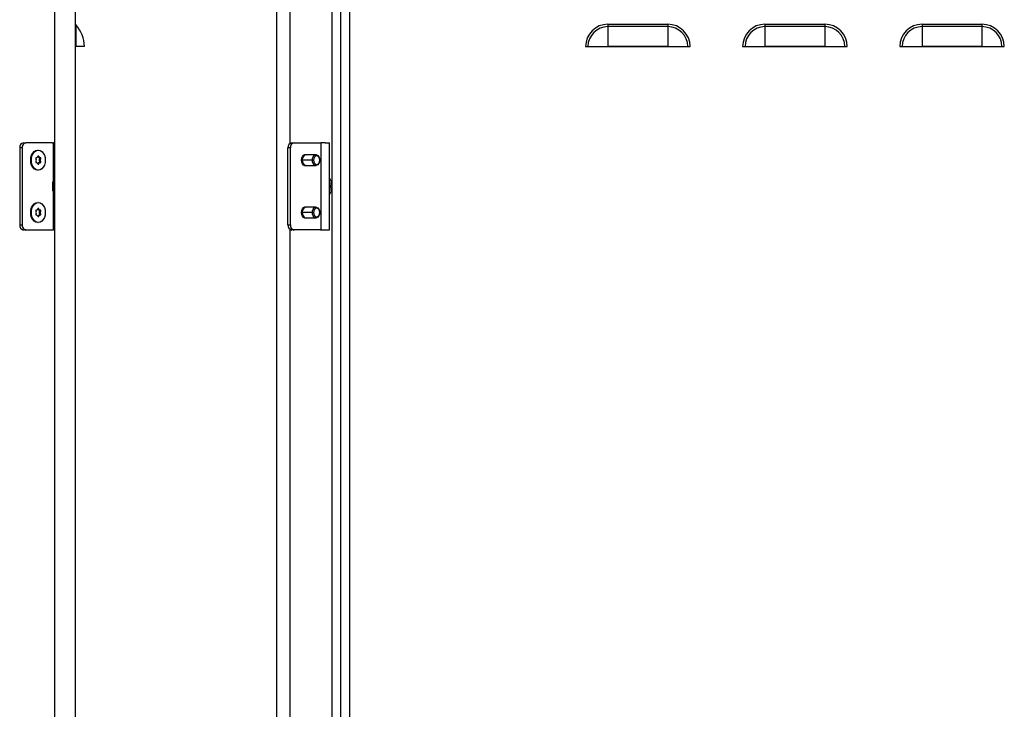
# Model space of a CAD drawing. Units: millimetres. Extents: x 711 to 3150, y -1025 to 1291.
# Drawn here: x 715 to 1279, y 133 to 528 of the extents above; entities that cross this region are included whole.
import ezdxf

# ---------------------------------------------------------------- set-up
doc = ezdxf.new("R2010")
doc.units = ezdxf.units.MM

msp = doc.modelspace()

# ---------------------------------------------------------------- linework, layer by layer
at = {"color": 7, "linetype": 'Continuous'}
for p, q in [((735.16, -859.11), (735.16, 1138.07)), ((747.16, -859.12), (747.16, 1138.07)), ((862.17, 1138.07), (862.17, -859.11)), ((870.17, 457.27), (870.17, 993.69)), ((894.17, -816.52), (894.17, 895.48)), ((899.17, -816.52), (899.17, 895.48)), ((904.17, -816.52), (904.17, 895.48)), ((747.32, 524.88), (747.32, 512.48)), ((1052.12, 525.29), (1086.42, 525.29)), ((1052.12, 525.29), (1052.12, 523.93)), ((1086.42, 525.29), (1086.42, 523.93)), ((1142.12, 525.29), (1176.42, 525.29)), ((1142.12, 525.29), (1142.12, 523.93)), ((1176.42, 525.29), (1176.42, 523.93)), ((1232.12, 525.29), (1266.42, 525.29)), ((1232.12, 525.29), (1232.12, 523.93)), ((1266.42, 525.29), (1266.42, 523.93)), ((1086.42, 523.93), (1052.12, 523.93)), ((1052.12, 523.93), (1052.12, 512.5)), ((1086.42, 523.93), (1086.42, 512.5)), ((1176.42, 523.93), (1142.12, 523.93)), ((1142.12, 523.93), (1142.12, 512.5)), ((1176.42, 523.93), (1176.42, 512.5)), ((1266.42, 523.93), (1232.12, 523.93)), ((1232.12, 523.93), (1232.12, 512.5)), ((1266.42, 523.93), (1266.42, 512.5)), ((747.32, 512.48), (747.16, 512.48)), ((752.16, 512.48), (747.32, 512.48)), ((752.16, 512.5), (752.16, 512.48)), ((1039.31, 512.48), (1099.23, 512.48)), ((1086.42, 512.5), (1052.12, 512.5)), ((1129.31, 512.48), (1189.23, 512.48)), ((1176.42, 512.5), (1142.12, 512.5)), ((1219.31, 512.48), (1279.23, 512.48)), ((1266.42, 512.5), (1232.12, 512.5)), ((717.26, 457.48), (718.68, 457.48)), ((733.73, 457.48), (718.68, 457.48)), ((733.73, 457.48), (734.47, 457.48)), ((734.47, 435.33), (734.47, 457.48)), ((734.97, 457.48), (734.47, 457.48)), ((734.97, 457.48), (735.16, 457.48)), ((870.95, 457.48), (872.37, 457.48)), ((872.37, 457.48), (887.42, 457.48)), ((887.42, 457.48), (887.57, 457.48)), ((887.57, 457.48), (887.57, 407.48)), ((887.78, 457.48), (887.57, 457.48)), ((890.07, 457.48), (887.78, 457.48)), ((890.07, 457.48), (892.57, 457.48)), ((892.57, 407.48), (892.57, 457.48)), ((716.56, 454.48), (715.14, 454.48)), ((715.14, 454.48), (715.14, 410.48)), ((716.56, 454.48), (716.56, 410.48)), ((725.78, 453.13), (725.43, 453.13)), ((870.24, 454.48), (868.83, 454.48)), ((868.83, 410.48), (868.83, 454.48)), ((870.24, 410.48), (870.24, 454.48)), ((721.43, 447.47), (721.79, 447.47)), ((724.43, 448.79), (724.83, 448.79)), ((724.43, 446.16), (724.83, 446.16)), ((725.54, 449.3), (726.11, 449.3)), ((725.55, 449.36), (726.11, 449.36)), ((725.55, 445.66), (726.11, 445.66)), ((726.17, 448.8), (726.73, 448.8)), ((726.17, 446.16), (726.74, 446.16)), ((726.5, 447.99), (727.06, 447.99)), ((726.5, 446.97), (727.07, 446.97)), ((726.55, 447.48), (727.11, 447.48)), ((726.7, 448.42), (727.27, 448.42)), ((726.7, 446.54), (727.27, 446.54)), ((876.99, 447.47), (876.54, 447.47)), ((882.79, 447.47), (876.99, 447.47)), ((884.91, 450.48), (879.12, 450.48)), ((883.5, 447.47), (882.79, 447.47)), ((887.04, 447.48), (887.04, 447.48)), ((725.43, 441.83), (725.78, 441.83)), ((725.55, 445.6), (726.12, 445.6)), ((879.12, 444.48), (884.91, 444.48)), ((734.61, 435.48), (734.11, 434.98)), ((734.11, 434.12), (734.11, 434.98)), ((734.11, 434.12), (734.61, 434.45)), ((735.16, 435.48), (734.61, 435.48)), ((734.61, 435.48), (734.61, 434.45)), ((734.61, 434.45), (734.61, 429.48)), ((734.61, 434.45), (735.16, 434.45)), ((734.11, 429.98), (734.11, 434.12)), ((734.11, 429.98), (734.61, 429.48)), ((734.47, 407.48), (734.47, 429.62)), ((734.61, 429.48), (735.16, 429.48)), ((892.57, 432.48), (892.98, 432.48)), ((892.98, 432.48), (894.11, 432.48)), ((725.78, 423.13), (725.43, 423.13)), ((721.43, 417.48), (721.79, 417.48)), ((724.43, 418.8), (724.83, 418.8)), ((725.55, 419.36), (726.12, 419.36)), ((725.55, 419.3), (726.11, 419.3)), ((726.17, 418.8), (726.73, 418.8)), ((726.5, 417.99), (727.06, 417.99)), ((726.55, 417.48), (727.11, 417.48)), ((726.7, 418.42), (727.27, 418.42)), ((876.99, 417.48), (876.54, 417.48)), ((882.79, 417.48), (876.99, 417.48)), ((884.91, 420.48), (879.12, 420.48)), ((883.5, 417.48), (882.79, 417.48)), ((724.43, 416.16), (724.83, 416.16)), ((725.43, 411.83), (725.78, 411.83)), ((725.55, 415.65), (726.11, 415.65)), ((725.55, 415.6), (726.12, 415.6)), ((726.17, 416.16), (726.73, 416.16)), ((726.5, 416.97), (727.06, 416.97)), ((726.7, 416.54), (727.27, 416.54)), ((879.12, 414.48), (884.91, 414.48)), ((715.14, 410.48), (716.56, 410.48)), ((718.68, 407.48), (717.26, 407.48)), ((718.68, 407.48), (733.73, 407.48)), ((733.73, 407.48), (734.47, 407.48)), ((734.97, 407.48), (734.47, 407.48)), ((735.16, 407.48), (734.97, 407.48)), ((868.83, 410.48), (870.24, 410.48)), ((870.17, -128.73), (870.17, 407.69)), ((872.37, 407.48), (870.95, 407.48)), ((887.42, 407.48), (872.37, 407.48)), ((887.42, 407.48), (887.57, 407.48)), ((887.78, 407.48), (887.57, 407.48)), ((887.78, 407.48), (890.07, 407.48)), ((890.07, 407.48), (892.57, 407.48))]:
    msp.add_line(p, q, dxfattribs=at)
at = {"color": 7, "linetype": 'Continuous', "flags": 128}
for points in [[(721.43, 447.47), (721.57, 448.93), (721.97, 450.3), (722.6, 451.47), (723.43, 452.37), (724.39, 452.93), (725.42, 453.13), (725.43, 453.13)], [(721.79, 447.47), (721.92, 448.93), (722.32, 450.3), (722.95, 451.47), (723.78, 452.37), (724.74, 452.93), (725.78, 453.13), (726.81, 452.94), (727.77, 452.38), (728.6, 451.48), (729.24, 450.31), (729.64, 448.95), (729.78, 447.49)], [(725.43, 441.83), (724.4, 442.02), (723.44, 442.58), (722.61, 443.48), (721.97, 444.65), (721.57, 446.01), (721.43, 447.47)], [(729.78, 447.49), (729.64, 446.03), (729.25, 444.66), (728.61, 443.49), (727.79, 442.59), (726.82, 442.02), (725.79, 441.83), (724.75, 442.02), (723.79, 442.58), (722.96, 443.48), (722.33, 444.65), (721.93, 446.01), (721.79, 447.47)], [(724.83, 448.79), (724.7, 448.88), (724.56, 448.88), (724.43, 448.8), (724.34, 448.65), (724.3, 448.46), (724.31, 448.27), (724.38, 448.1), (724.5, 447.98)], [(724.5, 446.97), (724.39, 446.85), (724.31, 446.68), (724.3, 446.49), (724.34, 446.3), (724.44, 446.15), (724.56, 446.07), (724.71, 446.08), (724.83, 446.16)], [(726.11, 449.36), (726.09, 449.54), (726.02, 449.7), (725.91, 449.8), (725.78, 449.83), (725.65, 449.8), (725.54, 449.69), (725.47, 449.54), (725.45, 449.36)], [(725.55, 449.36), (725.52, 449.54), (725.5, 449.61)], [(727.27, 448.42), (727.25, 448.55), (727.22, 448.67), (727.16, 448.77), (727.08, 448.85), (726.99, 448.89), (726.9, 448.89), (726.81, 448.86), (726.73, 448.8)], [(726.74, 446.16), (726.82, 446.1), (726.91, 446.07), (727, 446.08), (727.09, 446.12), (727.16, 446.19), (727.22, 446.29), (727.26, 446.41), (727.27, 446.54)], [(876.54, 447.47), (876.67, 448.59), (877.07, 449.56), (877.68, 450.29), (878.43, 450.68), (879.23, 450.68), (879.72, 450.48)], [(879.72, 444.48), (879.24, 444.28), (878.44, 444.28), (877.69, 444.66), (877.08, 445.39), (876.68, 446.36), (876.54, 447.47)], [(876.99, 447.47), (877.12, 446.45), (877.49, 445.55), (878.06, 444.88), (878.75, 444.52), (879.12, 444.48)], [(882.79, 447.47), (882.92, 448.5), (883.29, 449.4), (883.85, 450.07), (884.54, 450.43), (885.28, 450.43), (885.97, 450.08), (886.54, 449.41), (886.91, 448.51), (887.04, 447.48)], [(887.04, 447.48), (886.91, 446.46), (886.54, 445.55), (885.98, 444.88), (885.29, 444.53), (884.55, 444.52), (883.86, 444.88), (883.29, 445.55), (882.92, 446.45), (882.79, 447.47)], [(887.04, 447.48), (886.9, 448.44), (886.52, 449.25), (885.94, 449.79), (885.26, 449.98), (884.59, 449.79), (884.02, 449.24), (883.63, 448.43), (883.5, 447.47)], [(883.5, 447.47), (883.64, 446.52), (884.02, 445.71), (884.59, 445.17), (885.27, 444.98), (885.95, 445.17), (886.52, 445.71), (886.9, 446.53), (887.04, 447.48)], [(725.45, 445.59), (725.48, 445.41), (725.55, 445.26), (725.66, 445.16), (725.79, 445.12), (725.91, 445.16), (726.02, 445.26), (726.09, 445.42), (726.12, 445.6)], [(725.5, 445.35), (725.53, 445.42), (725.55, 445.6)], [(892.57, 434.9), (892.8, 434.11), (892.98, 432.48)], [(892.98, 432.48), (892.8, 430.85), (892.57, 430.06)], [(721.43, 417.48), (721.57, 418.94), (721.97, 420.3), (722.6, 421.47), (723.43, 422.37), (724.39, 422.94), (725.43, 423.13)], [(721.79, 417.48), (721.92, 418.94), (722.32, 420.3), (722.96, 421.47), (723.78, 422.37), (724.75, 422.94), (725.78, 423.13), (726.82, 422.94), (727.78, 422.37), (728.61, 421.47), (729.24, 420.3), (729.64, 418.94), (729.78, 417.48)], [(725.43, 411.83), (724.39, 412.02), (723.43, 412.59), (722.6, 413.48), (721.97, 414.65), (721.57, 416.02), (721.43, 417.48)], [(729.78, 417.48), (729.64, 416.02), (729.24, 414.65), (728.61, 413.48), (727.78, 412.59), (726.82, 412.02), (725.78, 411.83), (724.75, 412.02), (723.78, 412.59), (722.96, 413.48), (722.32, 414.65), (721.92, 416.02), (721.79, 417.48)], [(724.83, 418.8), (724.7, 418.88), (724.56, 418.88), (724.43, 418.8), (724.34, 418.66), (724.3, 418.47), (724.31, 418.27), (724.39, 418.1), (724.5, 417.99)], [(726.12, 419.36), (726.09, 419.54), (726.02, 419.7), (725.91, 419.8), (725.78, 419.83), (725.66, 419.8), (725.55, 419.7), (725.47, 419.54), (725.45, 419.36)], [(725.55, 419.36), (725.52, 419.54), (725.5, 419.61)], [(727.27, 418.42), (727.26, 418.55), (727.22, 418.67), (727.16, 418.77), (727.08, 418.84), (727, 418.88), (726.9, 418.89), (726.81, 418.86), (726.73, 418.8)], [(876.54, 417.48), (876.67, 418.59), (877.07, 419.57), (877.68, 420.29), (878.43, 420.68), (879.23, 420.68), (879.72, 420.48)], [(879.72, 414.48), (879.23, 414.28), (878.43, 414.28), (877.68, 414.66), (877.07, 415.39), (876.67, 416.37), (876.54, 417.48)], [(876.99, 417.48), (877.12, 416.45), (877.49, 415.55), (878.06, 414.88), (878.75, 414.52), (879.12, 414.48)], [(882.79, 417.48), (882.92, 418.51), (883.29, 419.41), (883.85, 420.08), (884.55, 420.43), (885.28, 420.43), (885.98, 420.08), (886.54, 419.41), (886.91, 418.51), (887.04, 417.48)], [(887.04, 417.48), (886.91, 416.45), (886.54, 415.55), (885.98, 414.88), (885.28, 414.52), (884.55, 414.52), (883.85, 414.88), (883.29, 415.55), (882.92, 416.45), (882.79, 417.48)], [(887.04, 417.48), (886.9, 418.44), (886.52, 419.25), (885.94, 419.79), (885.27, 419.98), (884.59, 419.79), (884.02, 419.25), (883.63, 418.44), (883.5, 417.48)], [(883.5, 417.48), (883.63, 416.52), (884.02, 415.71), (884.59, 415.17), (885.27, 414.98), (885.94, 415.17), (886.52, 415.71), (886.9, 416.52), (887.04, 417.48)], [(724.5, 416.97), (724.39, 416.86), (724.31, 416.69), (724.3, 416.49), (724.34, 416.3), (724.43, 416.16), (724.56, 416.08), (724.7, 416.08), (724.83, 416.16)], [(725.45, 415.6), (725.47, 415.42), (725.55, 415.26), (725.66, 415.16), (725.78, 415.12), (725.91, 415.16), (726.02, 415.26), (726.09, 415.42), (726.12, 415.6)], [(725.5, 415.35), (725.52, 415.42), (725.55, 415.6)], [(726.73, 416.16), (726.81, 416.1), (726.9, 416.07), (727, 416.07), (727.08, 416.12), (727.16, 416.19), (727.22, 416.29), (727.26, 416.41), (727.27, 416.54)]]:
    msp.add_lwpolyline(points, dxfattribs=at)
at = {"color": 7, "linetype": 'Continuous'}
for centre, radius, start, end in [((747.76, 525.29), 0.6, 180, 222.7141), ((733.91, 512.5), 18.25, 0, 42.7141), ((1052.12, 512.48), 12.81, 90, 180), ((1086.42, 512.48), 12.81, 0, 90), ((1142.12, 512.48), 12.81, 90, 180), ((1176.42, 512.48), 12.81, 0, 90), ((1232.12, 512.48), 12.81, 90, 180), ((1266.42, 512.48), 12.81, 0, 90), ((1052.12, 512.48), 11.45, 90, 180), ((1086.42, 512.48), 11.45, 0, 90), ((1142.12, 512.48), 11.45, 90, 180), ((1176.42, 512.48), 11.45, 0, 90), ((1232.12, 512.48), 11.45, 90, 180), ((1266.42, 512.48), 11.45, 0, 90), ((1052.12, 512.48), 0.0209, 90, 180), ((1086.42, 512.48), 0.0209, 0, 90), ((1142.12, 512.48), 0.0209, 90, 180), ((1176.42, 512.48), 0.0209, 0, 90), ((1232.12, 512.48), 0.0209, 90, 180), ((1266.42, 512.48), 0.0209, 0, 90), ((717.79, 454.85), 2.68, 101.4218, 188.0495), ((719.21, 454.85), 2.68, 101.4218, 188.0495), ((871.48, 454.85), 2.68, 101.4218, 188.0495), ((872.9, 454.85), 2.68, 101.4218, 188.0495), ((727.09, 447.48), 2.63, 168.9583, 191.1778), ((725.94, 448.07), 1.32, 111.681, 146.9997), ((725.94, 446.88), 1.32, 213.178, 248.5768), ((726.11, 449.36), 0.663, 180.064, 185.1533), ((726.12, 445.6), 0.664, 174.9836, 180.0719), ((724.88, 449.36), 0.664, 354.9836, 0.0719), ((725.06, 448.08), 1.32, 33.178, 68.5768), ((725.06, 446.89), 1.32, 291.681, 326.9997), ((724.89, 445.6), 0.663, 0.064, 5.1533), ((725.45, 449.36), 0.664, 354.9836, 0.0719), ((725.63, 448.08), 1.32, 33.178, 68.5768), ((725.63, 446.89), 1.32, 291.681, 326.9997), ((725.45, 445.6), 0.663, 0.064, 5.1533), ((726.2, 448.39), 0.502, 306.3973, 3.451), ((723.93, 447.48), 2.62, 0.0265, 11.2034), ((723.93, 447.48), 2.62, 348.9365, 0.1083), ((726.2, 446.57), 0.501, 356.6593, 53.8137), ((726.16, 448.44), 0.543, 357.9608, 40.7375), ((726.16, 446.52), 0.544, 319.1202, 2.1815), ((726.77, 448.39), 0.502, 306.3973, 3.451), ((724.5, 447.48), 2.62, 0.0265, 11.2034), ((724.49, 447.48), 2.62, 348.9365, 0.1083), ((726.77, 446.57), 0.501, 356.6593, 53.8137), ((879.63, 447.86), 2.67, 101.1617, 188.4002), ((885.67, 432.48), 8.44, 0, 35.1866), ((885.67, 432.48), 8.44, 324.8134, 0), ((727.09, 417.48), 2.63, 168.8903, 191.1097), ((725.94, 418.07), 1.32, 111.5521, 146.9109), ((726.11, 419.36), 0.664, 179.9961, 185.0848), ((724.89, 419.36), 0.664, 354.9152, 0.0039), ((725.06, 418.07), 1.32, 33.0891, 68.4479), ((725.45, 419.36), 0.664, 354.9152, 0.0039), ((725.63, 418.07), 1.32, 33.0891, 68.4479), ((726.2, 418.39), 0.502, 306.2919, 3.3958), ((723.93, 417.48), 2.62, 359.9591, 11.1334), ((723.93, 417.48), 2.62, 348.8666, 0.0409), ((726.16, 418.44), 0.543, 357.8897, 40.8087), ((726.77, 418.39), 0.502, 306.2919, 3.3958), ((724.49, 417.48), 2.62, 359.9591, 11.1334), ((724.49, 417.48), 2.62, 348.8666, 0.0409), ((879.63, 417.87), 2.66, 101.1335, 188.3377), ((725.94, 416.88), 1.32, 213.0891, 248.4479), ((726.11, 415.6), 0.664, 174.9152, 180.0039), ((725.06, 416.88), 1.32, 291.5521, 326.9109), ((724.89, 415.6), 0.664, 359.9961, 5.0848), ((725.63, 416.88), 1.32, 291.5521, 326.9109), ((725.45, 415.6), 0.664, 359.9961, 5.0848), ((726.2, 416.57), 0.502, 356.6042, 53.7081), ((726.16, 416.52), 0.543, 319.1913, 2.1103), ((726.77, 416.57), 0.502, 356.6042, 53.7081), ((717.79, 410.1), 2.68, 171.9505, 258.5782), ((719.21, 410.1), 2.68, 171.9505, 258.5782), ((871.48, 410.1), 2.68, 171.9505, 258.5782), ((872.9, 410.1), 2.68, 171.9505, 258.5782)]:
    msp.add_arc(centre, radius, start, end, dxfattribs=at)

doc.saveas('drawing.dxf')
